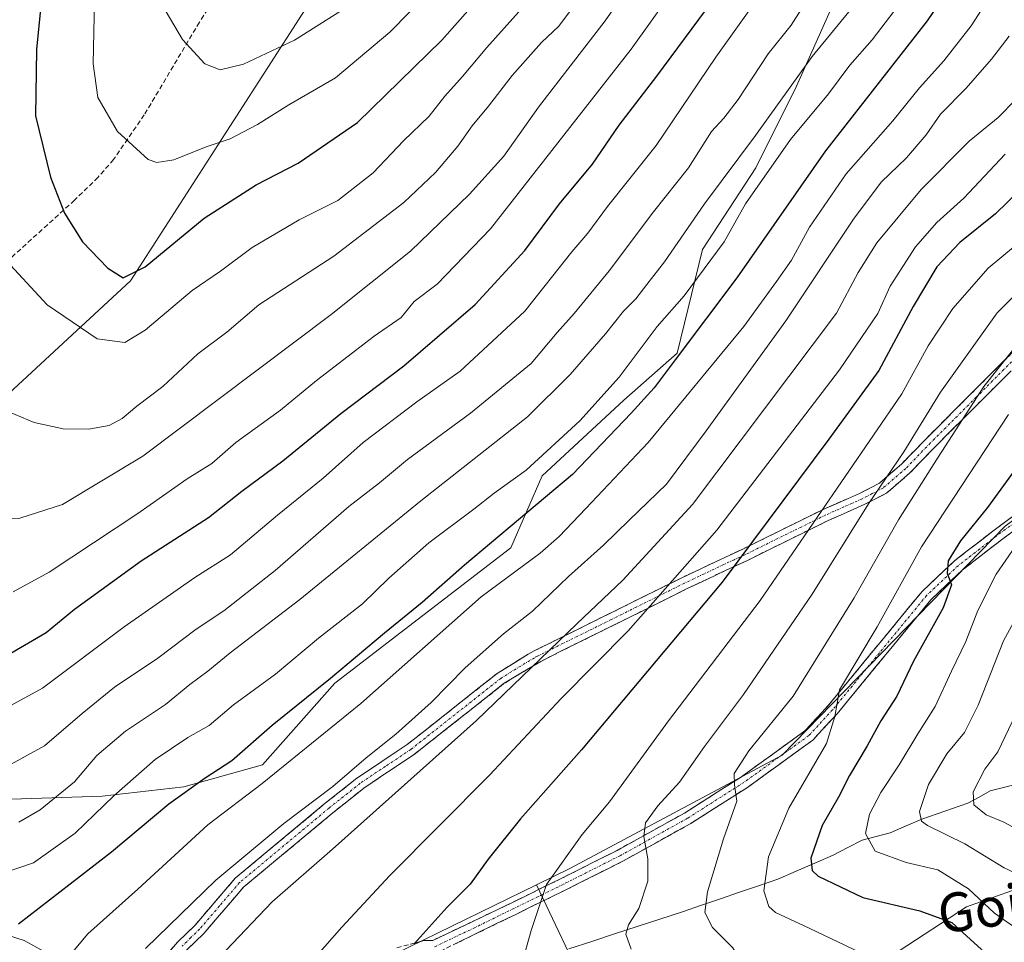
# Model space of a CAD drawing. Units: metres. Extents: x 599745 to 603161, y 4789315 to 4791679.
# Drawn here: x 600501 to 600704, y 4789423 to 4789613 of the extents above; entities that cross this region are included whole.
import ezdxf
from ezdxf.enums import TextEntityAlignment as Align

# ---------------------------------------------------------------- set-up
doc = ezdxf.new("R2010")
doc.units = ezdxf.units.M
doc.header["$MEASUREMENT"] = 0
doc.linetypes.add('TRAZO_Y_PUNTO', pattern=[1, 0.5, -0.25, 0, -0.25])
doc.linetypes.add('TRAZOSX2', pattern=[1.5, 1, -0.5])
for name, color, linetype, lineweight in [('Arbolado forestal CxS', 92, 'Continuous', 0), ('Camino', 19, 'TRAZOSX2', 0), ('Camino Cxs', 19, 'Continuous', 0), ('Camino eje', 19, 'TRAZO_Y_PUNTO', 0), ('Corriente natural lineal', 142, 'Continuous', 13), ('Curva de nivel maestra', 36, 'Continuous', 30), ('Curva de nivel normal', 36, 'Continuous', 0), ('Pastizal CxS', 92, 'Continuous', 0), ('Senda', 19, 'TRAZOSX2', 0), ('Texto cartográfico', 19, 'Continuous', 0)]:
    doc.layers.add(name, color=color, linetype=linetype, lineweight=lineweight)
doc.styles.add('Arial', font='txt', dxfattribs={"height": 0.2})

# ---------------------------------------------------------------- blocks, each defined once
blk = doc.blocks.new('*U153')
at = {"layer": 'Pastizal CxS', "color": 92, "linetype": 'Continuous', "lineweight": 0}
blk.add_polyline3d([(600563.5833, 4790216.0735, 544.3771), (600568.1473, 4790197.1831, 546.667), (600606.9469, 4790008.0675, 530.54), (600611.0223, 4789960.0443, 527.6699), (600611.0229, 4789934.8493, 532.3983), (600611.1497, 4789934.3217, 532.4716), (600611.5977, 4789843.8031, 551.7733), (600609.4523, 4789832.8343, 551.8509), (600606.4455, 4789817.4619, 553.4595), (600604.0663, 4789785.5943, 561.4223), (600578.5769, 4789693.3259, 578.1623), (600573.7607, 4789636.2853, 564.32), (600524.1981, 4789559.3171, 547.3902), (600463.9899, 4789503.6421, 530.2529)], dxfattribs=at)
blk = doc.blocks.new('*U190')
at = {"layer": 'Curva de nivel normal', "color": 36, "linetype": 'Continuous', "lineweight": 0}
blk.add_polyline3d([(600710.74, 4789550.99, 460), (600699.99, 4789537.56, 460), (600690.57, 4789522.99, 460), (600682.43, 4789510.1, 460), (600673.33, 4789494.04, 460), (600660.7, 4789473.78, 460), (600651.63, 4789462.47, 460), (600648.6, 4789457.8, 460), (600648.65, 4789455.48, 460), (600649.13, 4789452.15, 460), (600646.36, 4789444.39, 460), (600643.06, 4789433.41, 460), (600642.52, 4789429.17, 460), (600644.14, 4789426.11, 460), (600648.27, 4789421.91, 460), (600650.67, 4789417.89, 460), (600653.86, 4789415.48, 460), (600667.48, 4789411.7, 460), (600677.43, 4789409.77, 460), (600684.63, 4789407.75, 460), (600691.7, 4789406.04, 460), (600700.16, 4789402.31, 460), (600711.49, 4789398.45, 460)], dxfattribs=at)
blk = doc.blocks.new('*U193')
at = {"layer": 'Curva de nivel normal', "color": 36, "linetype": 'Continuous', "lineweight": 0}
blk.add_polyline3d([(600705.23, 4789609.72, 490), (600701.6, 4789604.96, 490), (600696.38, 4789599, 490), (600691.1, 4789593.66, 490), (600688.1, 4789589.42, 490), (600684.1, 4789584.69, 490), (600678.88, 4789579.66, 490), (600673.16, 4789572.06, 490), (600659.23, 4789551.06, 490), (600642.79, 4789528.4, 490), (600634.65, 4789517.4, 490), (600626.92, 4789510.05, 490), (600621.68, 4789504.89, 490), (600614.44, 4789498.43, 490), (600607, 4789491.29, 490), (600601.08, 4789486.57, 490), (600593.18, 4789479.58, 490), (600586.16, 4789472.44, 490), (600578.87, 4789465.92, 490), (600572.8, 4789461.06, 490), (600565.87, 4789455.17, 490), (600555.78, 4789447.55, 490), (600541.78, 4789435.87, 490), (600527.29, 4789421.75, 490)], dxfattribs=at)
blk = doc.blocks.new('*U196')
at = {"layer": 'Curva de nivel normal', "color": 36, "linetype": 'Continuous', "lineweight": 0}
blk.add_polyline3d([(600717.17, 4789567.04, 465), (600702.77, 4789552.72, 465), (600691.08, 4789536.4, 465), (600683.5, 4789524.07, 465), (600676.22, 4789513.4, 465), (600664.68, 4789494.74, 465), (600650.49, 4789474.08, 465), (600642.49, 4789463.41, 465), (600637.31, 4789456.01, 465), (600632.83, 4789451.14, 465), (600630.31, 4789447.68, 465), (600629.94, 4789444.83, 465), (600630.79, 4789440.22, 465), (600630.76, 4789435.64, 465), (600628.92, 4789430.02, 465), (600626.8, 4789426.66, 465), (600626.29, 4789424.75, 465), (600627.33, 4789421.63, 465)], dxfattribs=at)
blk = doc.blocks.new('*U198')
at = {"layer": 'Curva de nivel normal', "color": 36, "linetype": 'Continuous', "lineweight": 0}
blk.add_polyline3d([(600708.11, 4789492.56, 440), (600704.04, 4789485.18, 440), (600698.87, 4789471.89, 440), (600696.04, 4789466.26, 440), (600692.4, 4789461.85, 440), (600688.64, 4789455.55, 440), (600686.76, 4789450.02, 440), (600687.19, 4789447.98, 440), (600688.42, 4789447.08, 440), (600696.12, 4789443.35, 440), (600704.22, 4789438.39, 440), (600715.29, 4789433.14, 440)], dxfattribs=at)
blk = doc.blocks.new('*U210')
at = {"layer": 'Curva de nivel normal', "color": 36, "linetype": 'Continuous', "lineweight": 0}
blk.add_polyline3d([(600706.6, 4789470.06, 435), (600702.88, 4789462.32, 435), (600700.2, 4789458.74, 435), (600697.83, 4789454.08, 435), (600697.98, 4789451.38, 435), (600700.48, 4789449.34, 435), (600704.16, 4789447.77, 435), (600707.54, 4789445.92, 435)], dxfattribs=at)
blk = doc.blocks.new('*U212')
at = {"layer": 'Curva de nivel normal', "color": 36, "linetype": 'Continuous', "lineweight": 0}
blk.add_polyline3d([(600706.57, 4789596.69, 485), (600702.94, 4789592.98, 485), (600696.99, 4789588.11, 485), (600687.11, 4789578.17, 485), (600678, 4789567.17, 485), (600674.13, 4789561.06, 485), (600669.67, 4789552.64, 485), (600639.98, 4789513.25, 485), (600625.66, 4789497.64, 485), (600616.16, 4789488.65, 485), (600595.49, 4789468.73, 485), (600565.81, 4789442.24, 485), (600553.38, 4789431.41, 485), (600543.86, 4789421.34, 485)], dxfattribs=at)
blk = doc.blocks.new('*U230')
at = {"layer": 'Curva de nivel normal', "color": 36, "linetype": 'Continuous', "lineweight": 0}
blk.add_polyline3d([(600562.74, 4789420.43, 480), (600567.75, 4789426.14, 480), (600577.61, 4789436.8, 480), (600598.16, 4789457.51, 480), (600612.96, 4789473.27, 480), (600626.76, 4789487.2, 480), (600645, 4789507.93, 480), (600670.31, 4789540.96, 480), (600678.16, 4789552.62, 480), (600680.72, 4789558.26, 480), (600685.94, 4789566.3, 480), (600690.34, 4789571.37, 480), (600695.91, 4789576.39, 480), (600704.42, 4789585.4, 480)], dxfattribs=at)
blk = doc.blocks.new('*U246')
at = {"layer": 'Curva de nivel normal', "color": 36, "linetype": 'Continuous', "lineweight": 0}
blk.add_polyline3d([(600708.66, 4789380.05, 470), (600697.4, 4789382.52, 470), (600680.63, 4789384.24, 470), (600667.64, 4789389.16, 470), (600655.9, 4789390.87, 470), (600648.14, 4789391.05, 470), (600634.68, 4789393.48, 470), (600626.69, 4789396.34, 470), (600619.53, 4789400.84, 470), (600612.07, 4789406.72, 470), (600605.34, 4789410.98, 470), (600603.8, 4789413.59, 470), (600604.02, 4789415.66, 470), (600606.75, 4789425.51, 470), (600609.9, 4789434.95, 470), (600617.26, 4789445.28, 470), (600622.91, 4789452.02, 470), (600635.03, 4789468.7, 470), (600653.96, 4789493.46, 470), (600683.1, 4789536.05, 470), (600688.57, 4789545.9, 470), (600693.65, 4789553.64, 470), (600700.9, 4789561.92, 470), (600709.38, 4789568.97, 470)], dxfattribs=at)
blk = doc.blocks.new('*U249')
at = {"layer": 'Curva de nivel normal', "color": 36, "linetype": 'Continuous', "lineweight": 0}
blk.add_polyline3d([(600708.01, 4789425, 445), (600702.22, 4789429.04, 445), (600696.87, 4789434.06, 445), (600690.53, 4789438, 445), (600683.99, 4789439.51, 445), (600677.62, 4789441.8, 445), (600675.61, 4789445.43, 445), (600676.43, 4789449.45, 445), (600678.77, 4789453.91, 445), (600682.59, 4789459.61, 445), (600686.4, 4789465.97, 445), (600690, 4789471.63, 445), (600693.38, 4789478.93, 445), (600696.27, 4789485.02, 445), (600698.79, 4789491.4, 445), (600702.55, 4789498.89, 445), (600706.56, 4789504.63, 445)], dxfattribs=at)
blk = doc.blocks.new('*U251')
at = {"layer": 'Curva de nivel normal', "color": 36, "linetype": 'Continuous', "lineweight": 0}
blk.add_polyline3d([(600705.12, 4789531.79, 455), (600687.14, 4789504.55, 455), (600678.06, 4789488.07, 455), (600670.29, 4789475.08, 455), (600669.34, 4789469.56, 455), (600667.58, 4789464.01, 455), (600659.84, 4789450.71, 455), (600655.68, 4789440.63, 455), (600654.7, 4789433.68, 455), (600655.73, 4789430.45, 455), (600657.08, 4789429.18, 455), (600664.02, 4789425.98, 455), (600674.56, 4789420.94, 455), (600677.76, 4789418.17, 455), (600685.9, 4789417.14, 455), (600690.59, 4789416.28, 455), (600696.25, 4789412.83, 455), (600703.2, 4789409.14, 455), (600709.64, 4789407.02, 455)], dxfattribs=at)
blk = doc.blocks.new('*U268')
at = {"layer": 'Curva de nivel maestra', "color": 36, "linetype": 'Continuous', "lineweight": 30}
blk.add_polyline3d([(600709.73, 4789580.26, 475), (600702.42, 4789573.14, 475), (600695.1, 4789567.2, 475), (600690.35, 4789562.23, 475), (600685.44, 4789554.03, 475), (600678.35, 4789540.87, 475), (600668.1, 4789526.7, 475), (600646.1, 4789497.27, 475), (600617.11, 4789462.71, 475), (600604.56, 4789448.51, 475), (600597.93, 4789440.18, 475), (600594.2, 4789435.02, 475), (600589.45, 4789430.31, 475), (600582.63, 4789422.72, 475)], dxfattribs=at)
blk = doc.blocks.new('*U277')
at = {"layer": 'Curva de nivel maestra', "color": 36, "linetype": 'Continuous', "lineweight": 30}
blk.add_polyline3d([(600708.43, 4789523.21, 450), (600700.8, 4789512.6, 450), (600695.23, 4789505.77, 450), (600692.69, 4789501.62, 450), (600692.44, 4789499.07, 450), (600693.36, 4789496.66, 450), (600691.62, 4789491.95, 450), (600685.5, 4789480.94, 450), (600682.1, 4789473.75, 450), (600678.76, 4789468.66, 450), (600675.99, 4789463.55, 450), (600672.35, 4789457.4, 450), (600670.09, 4789452.97, 450), (600666.7, 4789447.1, 450), (600664.37, 4789440.39, 450), (600664.63, 4789437.84, 450), (600665.89, 4789436.69, 450), (600675.07, 4789432.28, 450), (600686.86, 4789429.56, 450), (600693.45, 4789427.1, 450), (600699.56, 4789421.56, 450), (600702.72, 4789416.06, 450), (600706.95, 4789413.44, 450)], dxfattribs=at)

msp = doc.modelspace()

# ---------------------------------------------------------------- linework, layer by layer
at = {"layer": 'Arbolado forestal CxS', "color": 92, "linetype": 'Continuous', "lineweight": 0}
for points in [[(600609.45, 4789832.83, 551.85), (600606.45, 4789817.46, 553.46), (600604.07, 4789785.59, 561.42), (600578.58, 4789693.33, 578.16), (600573.76, 4789636.29, 564.32), (600524.2, 4789559.32, 547.39), (600463.99, 4789503.64, 530.25), (600431.28, 4789480.2, 523.99)], [(600463.99, 4789503.64, 530.25), (600524.2, 4789559.32, 547.39), (600573.76, 4789636.29, 564.32), (600578.58, 4789693.33, 578.16), (600604.07, 4789785.59, 561.42)], [(600699.96, 4789778.05, 496.45), (600700.83, 4789751.18, 492.15), (600693.03, 4789716.5, 496.11), (600686.09, 4789687.02, 501.39), (600683.49, 4789661.88, 509.28), (600690.43, 4789643.67, 505.7), (600691.98, 4789630.71, 501.49), (600677.63, 4789624.05, 507.94), (600669.22, 4789616.93, 509.45), (600661.45, 4789599.45, 506.05), (600653.03, 4789582.62, 503.29), (600642.03, 4789565.79, 503.62), (600636.85, 4789544.43, 496.87), (600625.84, 4789534.72, 498.65), (600609.01, 4789519.18, 499.43), (600602.54, 4789504.29, 495.02), (600566.28, 4789476.45, 496.19), (600551.39, 4789459.62, 494.08), (600535.21, 4789455.09, 497.4), (600518.37, 4789453.15, 503.15), (600497.66, 4789452.5, 510.79)], [(600497.66, 4789452.5, 510.79), (600518.37, 4789453.15, 503.15), (600535.21, 4789455.09, 497.4), (600551.39, 4789459.62, 494.08), (600566.28, 4789476.45, 496.19), (600602.54, 4789504.29, 495.02), (600609.01, 4789519.18, 499.43), (600625.84, 4789534.72, 498.65), (600636.85, 4789544.43, 496.87), (600642.03, 4789565.79, 503.62), (600653.03, 4789582.62, 503.29), (600661.45, 4789599.45, 506.05), (600669.22, 4789616.93, 509.45), (600677.63, 4789624.05, 507.94), (600691.98, 4789630.71, 501.49), (600704.18, 4789636.36, 497.04), (600726.19, 4789638.3, 487.21), (600746.91, 4789640.24, 477.98), (600764.39, 4789635.06, 468.33), (600781.22, 4789627.29, 457.81), (600795.46, 4789619.52, 446.79), (600816.18, 4789619.52, 435.58), (600835.3, 4789618.3, 426.14)], [(600431.28, 4789480.2, 523.99), (600436.15, 4789469.33, 520.94), (600447.81, 4789464.8, 519.41), (600468.52, 4789460.27, 517.57), (600497.66, 4789452.5, 510.79), (600518.37, 4789453.15, 503.15), (600535.21, 4789455.09, 497.4), (600551.39, 4789459.62, 494.08), (600566.28, 4789476.45, 496.19), (600602.54, 4789504.29, 495.02), (600609.01, 4789519.18, 499.43), (600625.84, 4789534.72, 498.65), (600636.85, 4789544.43, 496.87), (600642.03, 4789565.79, 503.62), (600653.03, 4789582.62, 503.29), (600661.45, 4789599.45, 506.05), (600669.22, 4789616.93, 509.45), (600677.63, 4789624.05, 507.94), (600691.98, 4789630.71, 501.49)], [(600431.28, 4789480.2, 523.99), (600436.15, 4789469.33, 520.94), (600447.81, 4789464.8, 519.41), (600468.52, 4789460.27, 517.57), (600497.66, 4789452.5, 510.79), (600518.37, 4789453.15, 503.15), (600535.21, 4789455.09, 497.4), (600551.39, 4789459.62, 494.08), (600566.28, 4789476.45, 496.19), (600602.54, 4789504.29, 495.02), (600609.01, 4789519.18, 499.43), (600625.84, 4789534.72, 498.65), (600636.85, 4789544.43, 496.87), (600642.03, 4789565.79, 503.62), (600653.03, 4789582.62, 503.29), (600661.45, 4789599.45, 506.05), (600669.22, 4789616.93, 509.45), (600677.63, 4789624.05, 507.94), (600691.98, 4789630.71, 501.49)], [(600835.3, 4789618.3, 426.14), (600829.96, 4789608.62, 425.43), (600806.07, 4789584.73, 427.04), (600760.72, 4789555.66, 434.71), (600739.91, 4789535.12, 436.74), (600704.39, 4789508.77, 444.52), (600658.44, 4789461.61, 456.69), (600614.72, 4789438.27, 467.91), (600607.84, 4789434.91, 469.34)], [(600835.3, 4789618.3, 426.14), (600829.96, 4789608.62, 425.43), (600806.07, 4789584.73, 427.04), (600760.72, 4789555.66, 434.71), (600739.91, 4789535.12, 436.74), (600704.39, 4789508.77, 444.52), (600658.44, 4789461.61, 456.69), (600614.72, 4789438.27, 467.91), (600607.84, 4789434.91, 469.34)], [(600829.96, 4789608.62, 425.43), (600806.07, 4789584.73, 427.04), (600760.72, 4789555.66, 434.71), (600739.91, 4789535.12, 436.74), (600704.39, 4789508.77, 444.52), (600658.44, 4789461.61, 456.69), (600614.72, 4789438.27, 467.91), (600607.84, 4789434.91, 469.34), (600572.98, 4789417.88, 475.91), (600562.45, 4789417, 478.56), (600555.3, 4789419.23, 480.59), (600548.4, 4789421.39, 482.57), (600535.23, 4789419.63, 485.71), (600518.55, 4789414.46, 490.14), (600518.55, 4789414.46, 490.14), (600502.33, 4789423.39, 496.84), (600483.96, 4789429.27, 501.99)], [(600829.16, 4789488.48, 385), (600802.28, 4789485.01, 399.7), (600766.73, 4789472.87, 415.05), (600738.99, 4789455.53, 427.33), (600711.87, 4789435.86, 440.58), (600696.42, 4789430.37, 448.33), (600682.33, 4789421.18, 455.12), (600659.67, 4789411.38, 462.71), (600635.78, 4789405.87, 467.16), (600635.78, 4789405.87, 467.16), (600615.97, 4789405.87, 469.92), (600618.37, 4789412.75, 467.89), (600607.84, 4789434.91, 469.34), (600614.72, 4789438.27, 467.91), (600658.44, 4789461.61, 456.69), (600704.39, 4789508.77, 444.52), (600739.91, 4789535.12, 436.74), (600760.72, 4789555.66, 434.71), (600806.07, 4789584.73, 427.04), (600829.96, 4789608.62, 425.43)], [(600615.97, 4789405.87, 469.92), (600635.78, 4789405.87, 467.16), (600659.67, 4789411.38, 462.71), (600682.33, 4789421.18, 455.12), (600696.42, 4789430.37, 448.33), (600711.87, 4789435.86, 440.58), (600738.99, 4789455.53, 427.33), (600766.73, 4789472.87, 415.05), (600802.28, 4789485.01, 399.7), (600829.16, 4789488.48, 385), (600853.43, 4789492.81, 373.54), (600877.71, 4789496.28, 361.8), (600893.92, 4789499.74, 356.67)], [(600615.97, 4789405.87, 469.92), (600635.78, 4789405.87, 467.16), (600659.67, 4789411.38, 462.71), (600682.33, 4789421.18, 455.12), (600696.42, 4789430.37, 448.33), (600711.87, 4789435.86, 440.58), (600738.99, 4789455.53, 427.33), (600766.73, 4789472.87, 415.05), (600802.28, 4789485.01, 399.7), (600829.16, 4789488.48, 385), (600853.43, 4789492.81, 373.54), (600877.71, 4789496.28, 361.8), (600893.92, 4789499.74, 356.67)], [(600843.54, 4789337.06, 472.08), (600819.64, 4789333.32, 482.14), (600819.64, 4789333.32, 482.14), (600815.69, 4789345.78, 476.41), (600811.94, 4789354.26, 474.27), (600808.86, 4789361.24, 471.87), (600657.26, 4789340.02, 493.47), (600607.31, 4789349.68, 490.05), (600595.91, 4789354.11, 489.51), (600592.74, 4789388.97, 476.38), (600603.51, 4789403.54, 471.71), (600615.97, 4789405.87, 469.92), (600635.78, 4789405.87, 467.16), (600659.67, 4789411.38, 462.71), (600682.33, 4789421.18, 455.12), (600696.42, 4789430.37, 448.33), (600711.87, 4789435.86, 440.58), (600738.99, 4789455.53, 427.33), (600766.73, 4789472.87, 415.05), (600802.28, 4789485.01, 399.7), (600829.16, 4789488.48, 385)], [(600418.16, 4789456.28, 517.75), (600418.16, 4789436.2, 510.97), (600422.6, 4789431.23, 508.41), (600446.56, 4789428.58, 504.73), (600483.96, 4789429.27, 501.99), (600502.33, 4789423.39, 496.84), (600518.55, 4789414.46, 490.14), (600535.23, 4789419.63, 485.71), (600548.4, 4789421.39, 482.57), (600555.3, 4789419.23, 480.59), (600562.45, 4789417, 478.56), (600572.98, 4789417.88, 475.91), (600607.84, 4789434.91, 469.34)], [(600418.16, 4789456.28, 517.75), (600418.16, 4789436.2, 510.97), (600422.6, 4789431.23, 508.41), (600446.56, 4789428.58, 504.73), (600483.96, 4789429.27, 501.99), (600502.33, 4789423.39, 496.84), (600518.55, 4789414.46, 490.14), (600535.23, 4789419.63, 485.71), (600548.4, 4789421.39, 482.57), (600555.3, 4789419.23, 480.59), (600562.45, 4789417, 478.56), (600572.98, 4789417.88, 475.91), (600607.84, 4789434.91, 469.34)], [(600483.96, 4789429.27, 501.99), (600502.33, 4789423.39, 496.84), (600518.55, 4789414.46, 490.14), (600535.23, 4789419.63, 485.71), (600548.4, 4789421.39, 482.57), (600555.3, 4789419.23, 480.59), (600562.45, 4789417, 478.56), (600572.98, 4789417.88, 475.91), (600607.84, 4789434.91, 469.34), (600618.37, 4789412.75, 467.89), (600615.97, 4789405.87, 469.92), (600603.51, 4789403.54, 471.71), (600592.74, 4789388.97, 476.38), (600595.91, 4789354.11, 489.51), (600607.31, 4789349.68, 490.05), (600657.26, 4789340.02, 493.47), (600808.86, 4789361.24, 471.87), (600811.94, 4789354.26, 474.27), (600815.69, 4789345.78, 476.41), (600819.64, 4789333.32, 482.14), (600843.54, 4789337.06, 472.08)], [(600607.84, 4789434.91, 469.34), (600618.37, 4789412.75, 467.89), (600615.97, 4789405.87, 469.92)], [(600607.84, 4789434.91, 469.34), (600618.37, 4789412.75, 467.89), (600615.97, 4789405.87, 469.92)]]:
    msp.add_polyline3d(points, dxfattribs=at)
at = {"layer": 'Camino', "color": 19, "linetype": 'TRAZOSX2', "lineweight": 0}
for points in [[(600530.43, 4789419.06), (600533.96, 4789423.13), (600537.53, 4789426.6), (600545.8, 4789436.24), (600564.34, 4789451.68), (600570.81, 4789456.84), (600581.2, 4789463.78), (600599.78, 4789478.44), (600606.13, 4789482.41), (600607.35, 4789483.07), (600637.81, 4789498.16), (600645.9, 4789502), (600650.21, 4789504), (600666.9, 4789512.22), (600674.41, 4789515.53), (600678.54, 4789517.67), (600683.06, 4789521.56), (600688.11, 4789526.79), (600707.11, 4789545.81)], [(600708.76, 4789543.91), (600689.89, 4789525.04), (600684.78, 4789519.75), (600679.94, 4789515.58), (600675.49, 4789513.28), (600667.96, 4789509.95), (600651.29, 4789501.74), (600646.93, 4789499.73), (600638.9, 4789495.91), (600608.72, 4789480.93), (600601.22, 4789476.4), (600582.67, 4789461.76), (600572.29, 4789454.82), (600565.92, 4789449.74), (600547.56, 4789434.45), (600539.33, 4789424.88), (600535.73, 4789421.41)], [(600579.08, 4789421.91), (600584.7, 4789423.4), (600586.52, 4789423.44), (600602.62, 4789431.12), (600612.79, 4789436.1), (600624.45, 4789441.97), (600638.34, 4789449.67), (600649.9, 4789457.03), (600663.12, 4789466.58), (600667.9, 4789471.75), (600687.29, 4789495.34), (600693.95, 4789501.63), (600701.87, 4789507.77), (600747.23, 4789540.98)], [(600748.73, 4789538.98), (600703.38, 4789505.78), (600695.58, 4789499.73), (600689.12, 4789493.63), (600669.78, 4789470.11), (600664.78, 4789464.7), (600651.3, 4789454.96), (600639.62, 4789447.52), (600625.62, 4789439.76), (600613.9, 4789433.86), (600603.72, 4789428.87), (600586.89, 4789420.65)]]:
    msp.add_lwpolyline(points, dxfattribs=at)
at = {"layer": 'Camino Cxs', "color": 19, "linetype": 'Continuous', "lineweight": 0}
for points in [[(600532.2, 4789421.1, 488.02), (600533.96, 4789423.13, 488.02), (600537.53, 4789426.6, 488.05), (600540.29, 4789429.81, 488.22), (600543.04, 4789433.03, 488.54), (600545.8, 4789436.24, 488.75), (600549.51, 4789439.33, 488.72), (600553.22, 4789442.42, 488.83), (600556.92, 4789445.5, 488.87), (600560.63, 4789448.59, 488.91), (600564.34, 4789451.68, 489.11), (600567.58, 4789454.26, 489.13), (600570.81, 4789456.84, 489.06), (600574.27, 4789459.15, 488.62), (600577.74, 4789461.47, 488.36), (600581.2, 4789463.78, 487.92), (600584.92, 4789466.71, 487.97), (600588.63, 4789469.64, 487.85), (600592.35, 4789472.58, 487.42), (600596.06, 4789475.51, 487.54), (600599.78, 4789478.44, 487.33), (600602.96, 4789480.43, 486.96), (600606.13, 4789482.41, 486.43), (600607.35, 4789483.07, 486.23), (600611.7, 4789485.23, 485.48), (600616.05, 4789487.38, 484.4), (600620.4, 4789489.54, 483.85), (600624.76, 4789491.69, 482.8), (600629.11, 4789493.85, 481.73), (600633.46, 4789496, 480.91), (600637.81, 4789498.16, 479.8), (600641.86, 4789500.08, 478.46), (600645.9, 4789502, 476.92), (600650.21, 4789504, 475.55), (600654.38, 4789506.06, 474.57), (600658.56, 4789508.11, 473.15), (600662.73, 4789510.17, 471.61), (600666.9, 4789512.22, 470.03), (600670.66, 4789513.88, 468.36), (600674.41, 4789515.53, 466.48), (600678.54, 4789517.67, 464.77), (600680.8, 4789519.62, 464.36), (600683.06, 4789521.56, 463.92), (600685.59, 4789524.18, 463.6), (600688.11, 4789526.79, 463.01), (600691.28, 4789529.96, 462.17), (600694.44, 4789533.13, 461.32), (600697.61, 4789536.3, 460.88), (600700.78, 4789539.47, 460.29), (600703.94, 4789542.64, 459.77), (600707.11, 4789545.81, 459.69)], [(600705.62, 4789540.77, 458.25), (600702.47, 4789537.62, 458.71), (600699.33, 4789534.48, 459.23), (600696.18, 4789531.33, 459.62), (600693.04, 4789528.19, 460.42), (600689.89, 4789525.04, 461.1), (600687.34, 4789522.4, 461.69), (600684.78, 4789519.75, 461.97), (600682.36, 4789517.67, 462.61), (600679.94, 4789515.58, 463.22), (600677.72, 4789514.43, 464.21), (600675.49, 4789513.28, 465.27), (600671.73, 4789511.62, 467.03), (600667.96, 4789509.95, 468.62), (600663.79, 4789507.9, 470.19), (600659.63, 4789505.85, 471.82), (600655.46, 4789503.79, 473.33), (600651.29, 4789501.74, 474.14), (600646.93, 4789499.73, 475.45), (600642.92, 4789497.82, 476.86), (600638.9, 4789495.91, 478.06), (600634.59, 4789493.77, 479.17), (600630.28, 4789491.63, 480.33), (600625.97, 4789489.49, 481.61), (600621.65, 4789487.35, 482.47), (600617.34, 4789485.21, 483.06), (600613.03, 4789483.07, 484.09), (600608.72, 4789480.93, 484.87), (600604.97, 4789478.67, 485.52), (600601.22, 4789476.4, 486.03), (600597.51, 4789473.47, 486.4), (600593.8, 4789470.54, 486.29), (600590.09, 4789467.62, 486.54), (600586.38, 4789464.69, 486.68), (600582.67, 4789461.76, 486.73), (600579.21, 4789459.45, 487.05), (600575.75, 4789457.13, 487.3), (600572.29, 4789454.82, 487.76), (600569.11, 4789452.28, 487.82), (600565.92, 4789449.74, 487.77), (600562.25, 4789446.68, 487.78), (600558.58, 4789443.62, 487.79), (600554.9, 4789440.57, 487.72), (600551.23, 4789437.51, 487.52), (600547.56, 4789434.45, 487.49), (600544.82, 4789431.26, 487.09), (600542.08, 4789428.07, 486.83), (600539.33, 4789424.88, 486.79), (600537.53, 4789423.15, 486.92), (600535.73, 4789421.41, 487.21)], [(600581.89, 4789422.66, 475.38), (600584.7, 4789423.4, 474.88), (600586.52, 4789423.44, 474.51), (600590.55, 4789425.36, 473.57), (600594.57, 4789427.28, 472.83), (600598.6, 4789429.2, 472.05), (600602.62, 4789431.12, 471.45), (600606.01, 4789432.78, 471.02), (600609.4, 4789434.44, 470.06), (600612.79, 4789436.1, 469.14), (600616.68, 4789438.06, 468.03), (600620.56, 4789440.01, 467.49), (600624.45, 4789441.97, 466.65), (600627.92, 4789443.9, 465.73), (600631.4, 4789445.82, 464.34), (600634.87, 4789447.75, 463.3), (600638.34, 4789449.67, 462.81), (600642.19, 4789452.12, 462.29), (600646.05, 4789454.58, 460.75), (600649.9, 4789457.03, 459.66), (600653.21, 4789459.42, 458.73), (600656.51, 4789461.81, 457.83), (600659.82, 4789464.19, 457.26), (600663.12, 4789466.58, 456.53), (600665.51, 4789469.17, 455.93), (600667.9, 4789471.75, 455.39), (600670.67, 4789475.12, 454.88), (600673.44, 4789478.49, 454.43), (600676.21, 4789481.86, 454.23), (600678.98, 4789485.23, 453.9), (600681.75, 4789488.6, 453.32), (600684.52, 4789491.97, 452.53), (600687.29, 4789495.34, 451.46), (600690.62, 4789498.49, 450.4), (600693.95, 4789501.63, 449.42), (600696.59, 4789503.68, 448.4), (600699.23, 4789505.72, 448.02), (600701.87, 4789507.77, 447.07), (600705.65, 4789510.54, 446.57)], [(600707.16, 4789508.55, 445.63), (600703.38, 4789505.78, 446.59), (600699.48, 4789502.76, 447.76), (600695.58, 4789499.73, 449.13), (600692.35, 4789496.68, 449.89), (600689.12, 4789493.63, 450.88), (600686.36, 4789490.27, 451.59), (600683.59, 4789486.91, 452.31), (600680.83, 4789483.55, 452.76), (600678.07, 4789480.19, 453.21), (600675.31, 4789476.83, 453.67), (600672.54, 4789473.47, 453.97), (600669.78, 4789470.11, 454.62), (600667.28, 4789467.41, 455.13), (600664.78, 4789464.7, 455.9), (600661.41, 4789462.27, 456.67), (600658.04, 4789459.83, 457.48), (600654.67, 4789457.4, 458.27), (600651.3, 4789454.96, 459.31), (600647.41, 4789452.48, 460.1), (600643.51, 4789450, 461.46), (600639.62, 4789447.52, 462.3), (600636.12, 4789445.58, 463.13), (600632.62, 4789443.64, 464.12), (600629.12, 4789441.7, 465.31), (600625.62, 4789439.76, 466.53), (600621.71, 4789437.79, 467.29), (600617.81, 4789435.83, 467.86), (600613.9, 4789433.86, 468.64), (600610.51, 4789432.2, 469.43), (600607.11, 4789430.53, 470.42), (600603.72, 4789428.87, 470.88), (600599.51, 4789426.82, 471.64), (600595.31, 4789424.76, 472.56), (600591.1, 4789422.71, 473.04)]]:
    msp.add_polyline3d(points, dxfattribs=at)
at = {"layer": 'Camino eje', "color": 19, "linetype": 'TRAZO_Y_PUNTO', "lineweight": 0}
for points in [[(600708.05, 4789544.99), (600698.45, 4789535.36), (600689, 4789525.92), (600683.92, 4789520.66), (600679.24, 4789516.63), (600677.02, 4789515.48), (600674.95, 4789514.41), (600671.19, 4789512.74), (600667.43, 4789511.09), (600650.75, 4789502.87), (600648.57, 4789501.87), (600646.42, 4789500.87), (600642.37, 4789498.95), (600638.36, 4789497.04), (600623.26, 4789489.54), (600608.04, 4789482), (600607.43, 4789481.67), (600603.68, 4789479.41), (600600.5, 4789477.42), (600581.94, 4789462.77), (600576.75, 4789459.3), (600571.55, 4789455.83), (600565.13, 4789450.71), (600546.68, 4789435.35), (600542.55, 4789430.53), (600538.45, 4789425.74), (600536.66, 4789424.01), (600534.87, 4789422.27)], [(600747.98, 4789539.98), (600702.63, 4789506.78), (600694.77, 4789500.68), (600688.21, 4789494.49), (600678.51, 4789482.69), (600668.84, 4789470.93), (600663.95, 4789465.64), (600650.6, 4789456), (600638.98, 4789448.6), (600625.04, 4789440.87), (600613.35, 4789434.98), (600608.26, 4789432.49), (600603.17, 4789430), (600595.25, 4789426.12), (600586.71, 4789422.05)]]:
    msp.add_lwpolyline(points, dxfattribs=at)
at = {"layer": 'Corriente natural lineal', "color": 142, "linetype": 'Continuous', "lineweight": 13}
msp.add_polyline3d([(600614.55, 4789421.7, 467.9), (600619.23, 4789423.23, 466.86), (600623.9, 4789424.76, 465.58), (600628.58, 4789426.29, 464.55), (600633.25, 4789427.81, 463.53), (600637.93, 4789429.34, 461.65), (600641.85, 4789430.68, 460.38), (600645.77, 4789432.02, 458.79), (600649.69, 4789433.36, 456.9), (600653.62, 4789434.7, 455.18), (600657.54, 4789436.04, 453.39), (600661.36, 4789437.69, 451.55), (600665.18, 4789439.35, 449.35), (600669, 4789441, 447.67), (600671.98, 4789442.55, 446.4), (600674.96, 4789444.09, 445.03), (600677.85, 4789444.86, 443.9), (600680.74, 4789445.63, 442.85), (600683.99, 4789447.02, 441.57), (600687.24, 4789448.42, 439.64), (600690.4, 4789449.51, 438.17), (600693.56, 4789450.6, 436.97), (600696.71, 4789451.7, 435.49), (600699.02, 4789452.96, 434.11), (600701.32, 4789454.22, 433.04), (600704.03, 4789454.93, 431.92), (600706.74, 4789455.63, 430.62)], dxfattribs=at)
at = {"layer": 'Curva de nivel maestra', "color": 36, "linetype": 'Continuous', "lineweight": 30}
for points in [[(600522.68, 4789559.94, 550), (600527.24, 4789562.23, 550), (600539.42, 4789572.22, 550), (600550.12, 4789579.1, 550), (600558.79, 4789583.56, 550), (600571, 4789591.92, 550), (600588.33, 4789608.94, 550), (600594.26, 4789615.6, 550), (600601.77, 4789623.35, 550), (600608.69, 4789632.27, 550), (600618.56, 4789648.71, 550), (600620.91, 4789654.71, 550), (600621.73, 4789659.37, 550), (600621.06, 4789665.63, 550), (600619.06, 4789673.66, 550), (600618.98, 4789686.51, 550), (600621.84, 4789709.02, 550), (600622.3, 4789719.15, 550), (600621.62, 4789730.73, 550), (600623.57, 4789744.37, 550), (600624.3, 4789766.74, 550), (600623.36, 4789780.74, 550)], [(600547.07, 4789775.27, 550), (600532.36, 4789755.51, 550), (600520.38, 4789735.39, 550), (600513.56, 4789719.92, 550), (600511.14, 4789705.33, 550), (600510.58, 4789679.49, 550), (600508.28, 4789641.6, 550), (600504.82, 4789607.01, 550), (600504.68, 4789593.35, 550), (600507.76, 4789580.69, 550), (600510.6, 4789573.29, 550), (600514.36, 4789567.34, 550), (600519.56, 4789561.92, 550), (600522.68, 4789559.94, 550)], [(600693.9, 4789621.14, 500), (600688.34, 4789612.86, 500), (600667.37, 4789586.11, 500), (600649.1, 4789559.95, 500), (600636.45, 4789543.03, 500), (600632.12, 4789537.28, 500), (600627.38, 4789532.07, 500), (600615.29, 4789519.4, 500), (600593.04, 4789500.73, 500), (600584.31, 4789493.07, 500), (600576.55, 4789486.74, 500), (600565.44, 4789477.41, 500), (600553.43, 4789467.74, 500), (600545.11, 4789460.41, 500), (600539.6, 4789456.85, 500), (600532.12, 4789451.49, 500), (600520.3, 4789441.64, 500), (600501.17, 4789426.76, 500)], [(600498.76, 4789482.14, 525), (600506.81, 4789486.87, 525), (600512.71, 4789491.7, 525), (600526.4, 4789501.62, 525), (600540.26, 4789510.57, 525), (600547.16, 4789515.98, 525), (600555.59, 4789522.21, 525), (600567.55, 4789532, 525), (600580.54, 4789541.8, 525), (600595.22, 4789554.48, 525), (600605.45, 4789565.58, 525), (600612.6, 4789575.19, 525), (600619.41, 4789583.39, 525), (600624.88, 4789591.39, 525), (600632.67, 4789601.5, 525), (600644.22, 4789617.14, 525)]]:
    msp.add_polyline3d(points, dxfattribs=at)
at = {"layer": 'Curva de nivel normal', "color": 36, "linetype": 'Continuous', "lineweight": 0}
for points in [[(600561.51, 4789776.37, 555), (600553.7, 4789766.79, 555), (600548.43, 4789761.32, 555), (600534.96, 4789742.69, 555), (600527.83, 4789730.95, 555), (600521.22, 4789720.3, 555), (600517.94, 4789713.84, 555), (600517.59, 4789709.33, 555), (600518.55, 4789701.46, 555), (600519.02, 4789679.43, 555), (600518.37, 4789659.16, 555), (600516.91, 4789637.06, 555), (600516.84, 4789620.35, 555), (600516.53, 4789604.02, 555), (600517.49, 4789597.09, 555), (600521.53, 4789590.07, 555), (600527.87, 4789584.31, 555), (600529.64, 4789583.69, 555)], [(600497.65, 4789510.37, 535), (600501.42, 4789510.45, 535), (600510.23, 4789513.26, 535), (600526.79, 4789523.19, 535), (600565.59, 4789552.36, 535), (600581.89, 4789565.44, 535), (600594.05, 4789577.18, 535), (600601.13, 4789585.03, 535), (600608.26, 4789595.1, 535), (600622, 4789612.89, 535), (600633.71, 4789629.73, 535), (600641.07, 4789642.55, 535), (600644.48, 4789650.71, 535), (600645.28, 4789656.11, 535), (600643.88, 4789664.3, 535), (600639.43, 4789674.64, 535), (600638, 4789683.58, 535), (600638.98, 4789694.58, 535), (600640.65, 4789704.25, 535), (600641.38, 4789720.92, 535), (600641.69, 4789734.73, 535), (600644.87, 4789751.34, 535), (600646.56, 4789764.56, 535), (600646.28, 4789773.81, 535)], [(600576.38, 4789774.03, 560), (600566.75, 4789763.13, 560), (600550.02, 4789744.78, 560), (600537.3, 4789727.82, 560), (600528.58, 4789714.74, 560), (600527.74, 4789711.79, 560), (600528.18, 4789707.11, 560), (600528.61, 4789699.64, 560), (600528.01, 4789690.44, 560), (600527.65, 4789679.01, 560), (600526.55, 4789673.23, 560), (600526.39, 4789669.21, 560), (600526.72, 4789663.56, 560), (600526.15, 4789651.98, 560), (600527.84, 4789627.79, 560), (600529.08, 4789620.9, 560), (600531.58, 4789614.76, 560), (600534.91, 4789609.06, 560), (600539.55, 4789604, 560), (600542.7, 4789602.81, 560)], [(600542.7, 4789602.81, 560), (600547.49, 4789603.97, 560), (600557.97, 4789608.91, 560), (600571.59, 4789617.58, 560), (600581.85, 4789626.98, 560), (600589.73, 4789635.1, 560), (600599.16, 4789647.99, 560), (600604.16, 4789658.03, 560), (600606.5, 4789668.71, 560), (600606.48, 4789677.06, 560), (600606.69, 4789683.97, 560), (600607.59, 4789691.52, 560), (600608.35, 4789695.95, 560), (600608.65, 4789702.06, 560), (600609.28, 4789711.04, 560), (600608.76, 4789719.04, 560), (600607.73, 4789725.2, 560), (600607.59, 4789730.68, 560), (600608.64, 4789737.63, 560), (600610.57, 4789747.76, 560), (600611.25, 4789763.46, 560), (600612.43, 4789772.38, 560)], [(600500.04, 4789495.23, 530), (600507.44, 4789499.3, 530), (600525.7, 4789511.39, 530), (600535.9, 4789518.5, 530), (600540.94, 4789521.69, 530), (600545.92, 4789526.05, 530), (600555.14, 4789532.65, 530), (600562.53, 4789538.76, 530), (600574.44, 4789547.92, 530), (600579.97, 4789551.77, 530), (600582.65, 4789555.06, 530), (600587.42, 4789558.64, 530), (600598.35, 4789570.05, 530), (600627.35, 4789607.06, 530), (600643.66, 4789629.86, 530)], [(600488.32, 4789465.7, 520), (600506.08, 4789475.42, 520), (600522.94, 4789488.04, 520), (600537.45, 4789498.22, 520), (600544.79, 4789502.89, 520), (600554.48, 4789511.07, 520), (600563.88, 4789518.65, 520), (600572.12, 4789525.99, 520), (600583.2, 4789534.42, 520), (600592.11, 4789540.71, 520), (600605.44, 4789553.05, 520), (600615.11, 4789565.28, 520), (600618.44, 4789569.14, 520), (600622.46, 4789574.63, 520), (600632.48, 4789587.23, 520), (600644.79, 4789605.39, 520), (600657.5, 4789623.25, 520)], [(600529.64, 4789583.69, 555), (600533.12, 4789584.27, 555), (600539.78, 4789586.92, 555), (600544.78, 4789588.57, 555), (600550.38, 4789591.54, 555), (600556.82, 4789595.58, 555), (600566.45, 4789601.14, 555), (600577.64, 4789610.58, 555), (600590.1, 4789623.29, 555)], [(600495.31, 4789457.41, 515), (600506.52, 4789463.52, 515), (600514.27, 4789470.16, 515), (600520.89, 4789475.6, 515), (600529.82, 4789481.56, 515), (600537.72, 4789487.53, 515), (600543.45, 4789491.35, 515), (600554.02, 4789499.68, 515), (600569.22, 4789512.84, 515), (600575.51, 4789517.73, 515), (600581.29, 4789522.49, 515), (600594.28, 4789532.04, 515), (600606.76, 4789542.3, 515), (600612.13, 4789548.65, 515), (600615.65, 4789552.58, 515), (600622.83, 4789561.38, 515), (600631.95, 4789573.57, 515), (600639.14, 4789582.63, 515), (600643.91, 4789590.1, 515), (600646.43, 4789592.81, 515), (600649.39, 4789596.68, 515), (600655.56, 4789606.06, 515), (600660.33, 4789612, 515), (600665.56, 4789620.23, 515)], [(600523.04, 4789546.6, 545), (600527.26, 4789549.19, 545), (600536.94, 4789557.35, 545), (600542.78, 4789561.31, 545), (600549.3, 4789566.21, 545), (600558.95, 4789571.91, 545), (600566.95, 4789575.9, 545), (600574.2, 4789581.55, 545), (600580.43, 4789588.14, 545), (600585.74, 4789593.24, 545), (600588.94, 4789597.39, 545), (600592.64, 4789601.39, 545), (600597.61, 4789607.4, 545), (600608.34, 4789619.43, 545)], [(600494.02, 4789403.82, 495), (600504.31, 4789410.06, 495), (600510.19, 4789418.56, 495), (600515.42, 4789424.81, 495), (600525.72, 4789433.96, 495), (600540.17, 4789447.26, 495), (600551.37, 4789455.74, 495), (600571.65, 4789472.26, 495), (600596.44, 4789494.25, 495), (600608.64, 4789503.23, 495), (600612.52, 4789506.67, 495), (600618.04, 4789512.42, 495), (600630.84, 4789526.05, 495), (600650.57, 4789549.94, 495), (600657.33, 4789559.2, 495), (600660.39, 4789563.6, 495), (600664.12, 4789570.36, 495), (600671.62, 4789581.39, 495), (600681.23, 4789592.32, 495), (600686.77, 4789599.07, 495), (600691.76, 4789604.68, 495), (600697.43, 4789611.84, 495), (600701.02, 4789617.55, 495)], [(600495.07, 4789436.32, 505), (600504.21, 4789439.4, 505), (600512.8, 4789445.56, 505), (600520.76, 4789453.22, 505), (600529.3, 4789460.74, 505), (600536, 4789465.24, 505), (600540.45, 4789467.7, 505), (600545.45, 4789471.99, 505), (600554.12, 4789478.26, 505), (600562.93, 4789485.71, 505), (600572.04, 4789492.78, 505), (600577.44, 4789498.07, 505), (600585.65, 4789505.38, 505), (600594.92, 4789512.31, 505), (600599.15, 4789515.6, 505), (600605.7, 4789520.31, 505), (600616.75, 4789530.49, 505), (600624.86, 4789539.51, 505), (600632.72, 4789549.92, 505), (600638.31, 4789556.22, 505), (600646.51, 4789567.39, 505), (600650.92, 4789575.2, 505), (600660.19, 4789588.44, 505), (600668.03, 4789597.86, 505), (600672.43, 4789603.75, 505), (600676.98, 4789608.95, 505), (600683.24, 4789617.16, 505)], [(600515.56, 4789528.76, 540), (600519.79, 4789529.5, 540), (600522.5, 4789530.98, 540), (600525.5, 4789533.52, 540), (600530.88, 4789537.58, 540), (600538.12, 4789544.31, 540), (600544.09, 4789548.77, 540), (600550.67, 4789554.36, 540), (600566.09, 4789564.4, 540), (600580.53, 4789575.45, 540), (600587.04, 4789581.63, 540), (600591.62, 4789587.06, 540), (600594.59, 4789591.28, 540), (600597.98, 4789595.28, 540), (600602.81, 4789601.61, 540), (600608.9, 4789608.4, 540), (600612.48, 4789611.78, 540), (600617.32, 4789618.4, 540)], [(600501.24, 4789447.82, 510), (600505.63, 4789450.37, 510), (600512.65, 4789456.12, 510), (600517.27, 4789461.54, 510), (600523.16, 4789466.54, 510), (600531.45, 4789472.06, 510), (600536.45, 4789476.16, 510), (600540.17, 4789478.89, 510), (600544.74, 4789482.65, 510), (600559.13, 4789493.64, 510), (600584.01, 4789514.02, 510), (600605.98, 4789531.3, 510), (600614.77, 4789540.06, 510), (600622.09, 4789548.39, 510), (600625.75, 4789553.07, 510), (600628.32, 4789555.64, 510), (600630.56, 4789558.55, 510), (600634.24, 4789563.26, 510), (600642.49, 4789575.2, 510), (600652.94, 4789589.3, 510), (600664.65, 4789605.53, 510), (600672.18, 4789614.72, 510)], [(600497.79, 4789564.39, 545), (600507.03, 4789554.4, 545), (600517.38, 4789547.4, 545), (600523.04, 4789546.6, 545)], [(600497.86, 4789532.88, 540), (600504.34, 4789530.12, 540), (600510.33, 4789528.83, 540), (600515.56, 4789528.76, 540)]]:
    msp.add_polyline3d(points, dxfattribs=at)
at = {"layer": 'Pastizal CxS', "color": 92, "linetype": 'Continuous', "lineweight": 0}
msp.add_polyline3d([(600609.45, 4789832.83, 551.85), (600606.45, 4789817.46, 553.46), (600604.07, 4789785.59, 561.42), (600578.58, 4789693.33, 578.16), (600573.76, 4789636.29, 564.32), (600524.2, 4789559.32, 547.39), (600463.99, 4789503.64, 530.25), (600431.28, 4789480.2, 523.99)], dxfattribs=at)
at = {"layer": 'Senda', "color": 19, "linetype": 'TRAZOSX2', "lineweight": 0}
msp.add_lwpolyline([(600596.52, 4789787.28), (600590.38, 4789762.67), (600585.4, 4789748.68), (600583.28, 4789741.6), (600578.73, 4789718.48), (600575.02, 4789702.57), (600572.63, 4789688.75), (600569.71, 4789675.41), (600567.3, 4789667.13), (600564.95, 4789660.25), (600562.57, 4789654.38), (600557.27, 4789643.27), (600552.96, 4789635.45), (600547.59, 4789626.56), (600538.42, 4789612.61), (600527.05, 4789593.52), (600520.73, 4789584.32), (600517.53, 4789580.65), (600512.71, 4789575.95), (600496.07, 4789560.85)], dxfattribs=at)

# ---------------------------------------------------------------- block references
at = {"layer": 'Curva de nivel maestra', "color": 36, "linetype": 'Continuous', "lineweight": 30}
for name in ['*U277', '*U268']:
    msp.add_blockref(name, (0, 0), dxfattribs=at)
at = {"layer": 'Curva de nivel normal', "color": 36, "linetype": 'Continuous', "lineweight": 0}
for name in ['*U210', '*U198', '*U249', '*U251', '*U190', '*U196', '*U212', '*U193', '*U246', '*U230']:
    msp.add_blockref(name, (0, 0), dxfattribs=at)
at = {"layer": 'Pastizal CxS', "color": 92, "linetype": 'Continuous', "lineweight": 0}
msp.add_blockref('*U153', (0, 0), dxfattribs=at)

# ---------------------------------------------------------------- texts
at = {"layer": 'Texto cartográfico', "color": 19, "linetype": 'Continuous', "lineweight": 0, "style": 'Arial'}
msp.add_text('Goiko', height=8, rotation=7.9324, dxfattribs=at).set_placement((600705.32, 4789430.82), align=Align.MIDDLE_CENTER)

doc.saveas('drawing.dxf')
